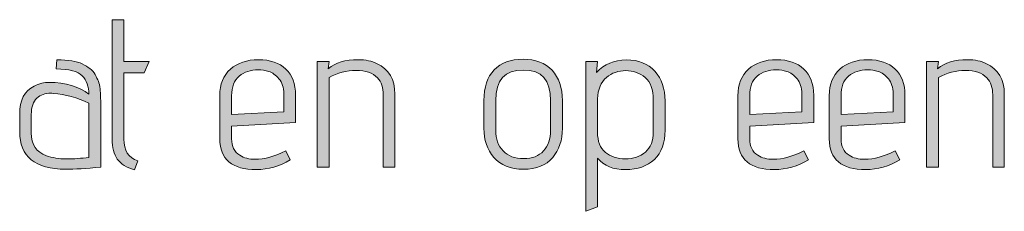
# Model space of a CAD drawing. Units: inches. Extents: x 5 to 1295, y -995 to -5.
# Drawn here: x 470 to 510, y -435 to -427 of the extents above; entities that cross this region are included whole.
import ezdxf

# ---------------------------------------------------------------- set-up
doc = ezdxf.new("R2010")
doc.units = ezdxf.units.IN
doc.header["$MEASUREMENT"] = 0
doc.layers.add('OPMERKINGEN', color=7, linetype='Continuous')

# ---------------------------------------------------------------- blocks, each defined once
blk = doc.blocks.new('block 3')
at = {"layer": 'OPMERKINGEN'}
h = blk.add_hatch(color=250, dxfattribs=at)
h.dxf.hatch_style = 2
edge = h.paths.add_edge_path()
edge.add_spline(control_points=[(475.057, -433.036), (475.057, -433.036), (474.921, -433.4), (474.921, -433.4), (474.605, -433.31), (474.377, -433.166), (474.235, -432.968), (474.094, -432.771), (474.024, -432.506), (474.024, -432.172), (474.024, -432.172), (474.024, -427.363), (474.024, -427.363), (474.024, -427.363), (474.498, -427.363), (474.498, -427.363), (474.498, -427.363), (474.498, -429.048), (474.498, -429.048), (474.498, -429.048), (475.514, -429.048), (475.514, -429.048), (475.514, -429.048), (475.311, -429.497), (475.311, -429.497), (475.311, -429.497), (474.498, -429.497), (474.498, -429.497), (474.498, -429.497), (474.498, -432.172), (474.498, -432.172), (474.498, -432.624), (474.684, -432.912), (475.057, -433.036)], knot_values=[0, 0, 0, 0, 1, 1, 1, 2, 2, 2, 3, 3, 3, 4, 4, 4, 5, 5, 5, 6, 6, 6, 7, 7, 7, 8, 8, 8, 9, 9, 9, 10, 10, 10, 11, 11, 11, 11], degree=3, periodic=1)
h = blk.add_hatch(color=250, dxfattribs=at)
h.dxf.hatch_style = 2
edge = h.paths.add_edge_path()
edge.add_spline(control_points=[(472.161, -433.375), (470.925, -433.375), (470.307, -432.87), (470.307, -431.859), (470.307, -431.859), (470.307, -431.156), (470.307, -431.156), (470.307, -430.598), (470.502, -430.222), (470.891, -430.03), (471.094, -429.934), (471.295, -429.886), (471.492, -429.886), (472.158, -429.886), (472.692, -430.044), (473.093, -430.361), (473.093, -430.05), (473.002, -429.803), (472.822, -429.62), (472.641, -429.436), (472.294, -429.345), (471.78, -429.345), (471.78, -429.345), (471.806, -428.981), (471.806, -428.981), (472.263, -428.981), (472.601, -429.034), (472.822, -429.141), (472.94, -429.203), (473.045, -429.265), (473.135, -429.327), (473.225, -429.39), (473.296, -429.471), (473.346, -429.573), (473.397, -429.675), (473.44, -429.764), (473.473, -429.84), (473.507, -429.916), (473.53, -430.019), (473.541, -430.149), (473.558, -430.347), (473.567, -430.553), (473.567, -430.767), (473.567, -430.767), (473.567, -433.29), (473.567, -433.29), (472.98, -433.347), (472.511, -433.375), (472.161, -433.375)], knot_values=[0, 0, 0, 0, 1, 1, 1, 2, 2, 2, 3, 3, 3, 4, 4, 4, 5, 5, 5, 6, 6, 6, 7, 7, 7, 8, 8, 8, 9, 9, 9, 10, 10, 10, 11, 11, 11, 12, 12, 12, 13, 13, 13, 14, 14, 14, 15, 15, 15, 16, 16, 16, 16], degree=3, periodic=1)
edge = h.paths.add_edge_path()
edge.add_spline(control_points=[(473.093, -432.901), (473.093, -432.901), (473.093, -430.724), (473.093, -430.724), (472.624, -430.499), (472.144, -430.366), (471.653, -430.327), (471.619, -430.321), (471.586, -430.318), (471.552, -430.318), (471.337, -430.318), (471.154, -430.385), (471.001, -430.517), (470.849, -430.65), (470.773, -430.872), (470.773, -431.182), (470.773, -431.182), (470.773, -431.919), (470.773, -431.919), (470.773, -432.387), (470.976, -432.692), (471.382, -432.833), (471.619, -432.918), (471.887, -432.96), (472.187, -432.96), (472.486, -432.96), (472.788, -432.94), (473.093, -432.901)], knot_values=[0, 0, 0, 0, 1, 1, 1, 2, 2, 2, 3, 3, 3, 4, 4, 4, 5, 5, 5, 6, 6, 6, 7, 7, 7, 8, 8, 8, 9, 9, 9, 9], degree=3, periodic=1)
h = blk.add_hatch(color=250, dxfattribs=at)
h.dxf.hatch_style = 2
edge = h.paths.add_edge_path()
edge.add_spline(control_points=[(479.773, -432.977), (480.162, -432.977), (480.574, -432.861), (481.009, -432.63), (481.009, -432.63), (481.195, -432.994), (481.195, -432.994), (480.76, -433.259), (480.306, -433.392), (479.832, -433.392), (478.85, -433.392), (478.359, -432.98), (478.359, -432.156), (478.359, -432.156), (478.359, -430.42), (478.359, -430.42), (478.359, -429.963), (478.501, -429.607), (478.786, -429.353), (479.071, -429.099), (479.448, -428.972), (479.917, -428.972), (480.385, -428.972), (480.751, -429.098), (481.013, -429.349), (481.276, -429.6), (481.407, -429.949), (481.407, -430.394), (481.407, -430.394), (481.407, -431.495), (481.407, -431.495), (481.407, -431.495), (478.833, -431.639), (478.833, -431.639), (478.833, -431.639), (478.833, -432.156), (478.833, -432.156), (478.833, -432.46), (478.943, -432.681), (479.163, -432.816), (479.332, -432.923), (479.536, -432.977), (479.773, -432.977)], knot_values=[0, 0, 0, 0, 1, 1, 1, 2, 2, 2, 3, 3, 3, 4, 4, 4, 5, 5, 5, 6, 6, 6, 7, 7, 7, 8, 8, 8, 9, 9, 9, 10, 10, 10, 11, 11, 11, 12, 12, 12, 13, 13, 13, 14, 14, 14, 14], degree=3, periodic=1)
edge = h.paths.add_edge_path()
edge.add_spline(control_points=[(480.933, -431.072), (480.933, -431.072), (480.933, -430.335), (480.933, -430.335), (480.933, -430.093), (480.868, -429.893), (480.738, -429.738), (480.608, -429.583), (480.472, -429.484), (480.332, -429.442), (480.19, -429.399), (480.049, -429.378), (479.908, -429.378), (479.598, -429.378), (479.341, -429.463), (479.138, -429.632), (478.935, -429.802), (478.833, -430.067), (478.833, -430.428), (478.833, -430.428), (478.833, -431.173), (478.833, -431.173), (478.833, -431.173), (480.933, -431.072), (480.933, -431.072)], knot_values=[0, 0, 0, 0, 1, 1, 1, 2, 2, 2, 3, 3, 3, 4, 4, 4, 5, 5, 5, 6, 6, 6, 7, 7, 7, 8, 8, 8, 8], degree=3, periodic=1)
h = blk.add_hatch(color=250, dxfattribs=at)
h.dxf.hatch_style = 2
edge = h.paths.add_edge_path()
edge.add_spline(control_points=[(482.719, -429.336), (483.007, -429.094), (483.41, -428.972), (483.93, -428.972), (484.223, -428.972), (484.474, -429.026), (484.683, -429.133), (485.163, -429.353), (485.403, -429.762), (485.403, -430.361), (485.403, -430.361), (485.403, -433.29), (485.403, -433.29), (485.403, -433.29), (484.937, -433.29), (484.937, -433.29), (484.937, -433.29), (484.937, -430.386), (484.937, -430.386), (484.937, -430.093), (484.858, -429.864), (484.7, -429.7), (484.508, -429.502), (484.222, -429.404), (483.841, -429.404), (483.46, -429.404), (483.097, -429.5), (482.753, -429.692), (482.753, -429.692), (482.753, -433.29), (482.753, -433.29), (482.753, -433.29), (482.279, -433.29), (482.279, -433.29), (482.279, -433.29), (482.279, -429.048), (482.279, -429.048), (482.279, -429.048), (482.753, -429.048), (482.753, -429.048), (482.753, -429.048), (482.719, -429.336), (482.719, -429.336)], knot_values=[0, 0, 0, 0, 1, 1, 1, 2, 2, 2, 3, 3, 3, 4, 4, 4, 5, 5, 5, 6, 6, 6, 7, 7, 7, 8, 8, 8, 9, 9, 9, 10, 10, 10, 11, 11, 11, 12, 12, 12, 13, 13, 13, 14, 14, 14, 14], degree=3, periodic=1)
h = blk.add_hatch(color=250, dxfattribs=at)
h.dxf.hatch_style = 2
edge = h.paths.add_edge_path()
edge.add_spline(control_points=[(492.142, -430.615), (492.142, -430.615), (492.142, -431.732), (492.142, -431.732), (492.142, -432.206), (492.012, -432.599), (491.753, -432.909), (491.493, -433.219), (491.101, -433.375), (490.576, -433.375), (490.051, -433.375), (489.655, -433.218), (489.386, -432.905), (489.118, -432.591), (488.984, -432.201), (488.984, -431.732), (488.984, -431.732), (488.984, -430.615), (488.984, -430.615), (488.984, -430.078), (489.121, -429.668), (489.395, -429.383), (489.669, -429.098), (490.057, -428.955), (490.559, -428.955), (491.061, -428.955), (491.451, -429.103), (491.727, -429.399), (492.004, -429.696), (492.142, -430.101), (492.142, -430.615)], knot_values=[0, 0, 0, 0, 1, 1, 1, 2, 2, 2, 3, 3, 3, 4, 4, 4, 5, 5, 5, 6, 6, 6, 7, 7, 7, 8, 8, 8, 9, 9, 9, 10, 10, 10, 10], degree=3, periodic=1)
edge = h.paths.add_edge_path()
edge.add_spline(control_points=[(491.668, -431.817), (491.668, -431.817), (491.668, -430.615), (491.668, -430.615), (491.668, -429.796), (491.304, -429.387), (490.576, -429.387), (489.831, -429.387), (489.458, -429.796), (489.458, -430.615), (489.458, -430.615), (489.458, -431.817), (489.458, -431.817), (489.458, -432.156), (489.559, -432.429), (489.759, -432.638), (489.959, -432.847), (490.233, -432.951), (490.58, -432.951), (490.927, -432.951), (491.195, -432.848), (491.384, -432.642), (491.574, -432.436), (491.668, -432.161), (491.668, -431.817)], knot_values=[0, 0, 0, 0, 1, 1, 1, 2, 2, 2, 3, 3, 3, 4, 4, 4, 5, 5, 5, 6, 6, 6, 7, 7, 7, 8, 8, 8, 8], degree=3, periodic=1)
h = blk.add_hatch(color=250, dxfattribs=at)
h.dxf.hatch_style = 2
edge = h.paths.add_edge_path()
edge.add_spline(control_points=[(493.556, -434.882), (493.556, -434.882), (493.082, -435.068), (493.082, -435.068), (493.082, -435.068), (493.082, -429.048), (493.082, -429.048), (493.082, -429.048), (493.556, -429.048), (493.556, -429.048), (493.556, -429.048), (493.514, -429.48), (493.514, -429.48), (493.824, -429.147), (494.225, -428.981), (494.716, -428.981), (495.207, -428.981), (495.59, -429.133), (495.863, -429.438), (496.137, -429.743), (496.274, -430.138), (496.274, -430.623), (496.274, -430.623), (496.274, -431.8), (496.274, -431.8), (496.274, -432.314), (496.13, -432.707), (495.842, -432.981), (495.554, -433.255), (495.166, -433.392), (494.678, -433.392), (494.19, -433.392), (493.816, -433.239), (493.556, -432.934), (493.556, -432.934), (493.556, -434.882), (493.556, -434.882)], knot_values=[0, 0, 0, 0, 1, 1, 1, 2, 2, 2, 3, 3, 3, 4, 4, 4, 5, 5, 5, 6, 6, 6, 7, 7, 7, 8, 8, 8, 9, 9, 9, 10, 10, 10, 11, 11, 11, 12, 12, 12, 12], degree=3, periodic=1)
edge = h.paths.add_edge_path()
edge.add_spline(control_points=[(495.8, -431.884), (495.8, -431.884), (495.8, -430.589), (495.8, -430.589), (495.8, -430.177), (495.691, -429.878), (495.474, -429.692), (495.257, -429.506), (494.997, -429.412), (494.695, -429.412), (494.393, -429.412), (494.132, -429.504), (493.912, -429.687), (493.692, -429.871), (493.573, -430.157), (493.556, -430.547), (493.556, -430.547), (493.556, -431.884), (493.556, -431.884), (493.556, -432.252), (493.661, -432.522), (493.87, -432.697), (494.078, -432.872), (494.347, -432.96), (494.674, -432.96), (495.001, -432.96), (495.271, -432.868), (495.482, -432.685), (495.694, -432.501), (495.8, -432.234), (495.8, -431.884)], knot_values=[0, 0, 0, 0, 1, 1, 1, 2, 2, 2, 3, 3, 3, 4, 4, 4, 5, 5, 5, 6, 6, 6, 7, 7, 7, 8, 8, 8, 9, 9, 9, 10, 10, 10, 10], degree=3, periodic=1)
h = blk.add_hatch(color=250, dxfattribs=at)
h.dxf.hatch_style = 2
edge = h.paths.add_edge_path()
edge.add_spline(control_points=[(500.617, -432.977), (501.007, -432.977), (501.419, -432.861), (501.853, -432.63), (501.853, -432.63), (502.04, -432.994), (502.04, -432.994), (501.605, -433.259), (501.151, -433.392), (500.676, -433.392), (499.695, -433.392), (499.203, -432.98), (499.203, -432.156), (499.203, -432.156), (499.203, -430.42), (499.203, -430.42), (499.203, -429.963), (499.346, -429.607), (499.631, -429.353), (499.916, -429.099), (500.293, -428.972), (500.761, -428.972), (501.23, -428.972), (501.595, -429.098), (501.858, -429.349), (502.12, -429.6), (502.252, -429.949), (502.252, -430.394), (502.252, -430.394), (502.252, -431.495), (502.252, -431.495), (502.252, -431.495), (499.678, -431.639), (499.678, -431.639), (499.678, -431.639), (499.678, -432.156), (499.678, -432.156), (499.678, -432.46), (499.788, -432.681), (500.008, -432.816), (500.177, -432.923), (500.38, -432.977), (500.617, -432.977)], knot_values=[0, 0, 0, 0, 1, 1, 1, 2, 2, 2, 3, 3, 3, 4, 4, 4, 5, 5, 5, 6, 6, 6, 7, 7, 7, 8, 8, 8, 9, 9, 9, 10, 10, 10, 11, 11, 11, 12, 12, 12, 13, 13, 13, 14, 14, 14, 14], degree=3, periodic=1)
edge = h.paths.add_edge_path()
edge.add_spline(control_points=[(501.777, -431.072), (501.777, -431.072), (501.777, -430.335), (501.777, -430.335), (501.777, -430.093), (501.712, -429.893), (501.582, -429.738), (501.453, -429.583), (501.317, -429.484), (501.176, -429.442), (501.035, -429.399), (500.894, -429.378), (500.753, -429.378), (500.442, -429.378), (500.186, -429.463), (499.982, -429.632), (499.779, -429.802), (499.678, -430.067), (499.678, -430.428), (499.678, -430.428), (499.678, -431.173), (499.678, -431.173), (499.678, -431.173), (501.777, -431.072), (501.777, -431.072)], knot_values=[0, 0, 0, 0, 1, 1, 1, 2, 2, 2, 3, 3, 3, 4, 4, 4, 5, 5, 5, 6, 6, 6, 7, 7, 7, 8, 8, 8, 8], degree=3, periodic=1)
h = blk.add_hatch(color=250, dxfattribs=at)
h.dxf.hatch_style = 2
edge = h.paths.add_edge_path()
edge.add_spline(control_points=[(504.292, -432.977), (504.681, -432.977), (505.093, -432.861), (505.528, -432.63), (505.528, -432.63), (505.714, -432.994), (505.714, -432.994), (505.279, -433.259), (504.825, -433.392), (504.351, -433.392), (503.369, -433.392), (502.878, -432.98), (502.878, -432.156), (502.878, -432.156), (502.878, -430.42), (502.878, -430.42), (502.878, -429.963), (503.02, -429.607), (503.305, -429.353), (503.59, -429.099), (503.967, -428.972), (504.436, -428.972), (504.904, -428.972), (505.27, -429.098), (505.532, -429.349), (505.795, -429.6), (505.926, -429.949), (505.926, -430.394), (505.926, -430.394), (505.926, -431.495), (505.926, -431.495), (505.926, -431.495), (503.352, -431.639), (503.352, -431.639), (503.352, -431.639), (503.352, -432.156), (503.352, -432.156), (503.352, -432.46), (503.462, -432.681), (503.682, -432.816), (503.851, -432.923), (504.055, -432.977), (504.292, -432.977)], knot_values=[0, 0, 0, 0, 1, 1, 1, 2, 2, 2, 3, 3, 3, 4, 4, 4, 5, 5, 5, 6, 6, 6, 7, 7, 7, 8, 8, 8, 9, 9, 9, 10, 10, 10, 11, 11, 11, 12, 12, 12, 13, 13, 13, 14, 14, 14, 14], degree=3, periodic=1)
edge = h.paths.add_edge_path()
edge.add_spline(control_points=[(505.452, -431.072), (505.452, -431.072), (505.452, -430.335), (505.452, -430.335), (505.452, -430.093), (505.387, -429.893), (505.257, -429.738), (505.127, -429.583), (504.992, -429.484), (504.85, -429.442), (504.71, -429.399), (504.568, -429.378), (504.427, -429.378), (504.117, -429.378), (503.86, -429.463), (503.657, -429.632), (503.454, -429.802), (503.352, -430.067), (503.352, -430.428), (503.352, -430.428), (503.352, -431.173), (503.352, -431.173), (503.352, -431.173), (505.452, -431.072), (505.452, -431.072)], knot_values=[0, 0, 0, 0, 1, 1, 1, 2, 2, 2, 3, 3, 3, 4, 4, 4, 5, 5, 5, 6, 6, 6, 7, 7, 7, 8, 8, 8, 8], degree=3, periodic=1)
h = blk.add_hatch(color=250, dxfattribs=at)
h.dxf.hatch_style = 2
edge = h.paths.add_edge_path()
edge.add_spline(control_points=[(507.238, -429.336), (507.526, -429.094), (507.93, -428.972), (508.449, -428.972), (508.742, -428.972), (508.994, -429.026), (509.202, -429.133), (509.682, -429.353), (509.922, -429.762), (509.922, -430.361), (509.922, -430.361), (509.922, -433.29), (509.922, -433.29), (509.922, -433.29), (509.457, -433.29), (509.457, -433.29), (509.457, -433.29), (509.457, -430.386), (509.457, -430.386), (509.457, -430.093), (509.377, -429.864), (509.22, -429.7), (509.027, -429.502), (508.741, -429.404), (508.36, -429.404), (507.979, -429.404), (507.616, -429.5), (507.272, -429.692), (507.272, -429.692), (507.272, -433.29), (507.272, -433.29), (507.272, -433.29), (506.798, -433.29), (506.798, -433.29), (506.798, -433.29), (506.798, -429.048), (506.798, -429.048), (506.798, -429.048), (507.272, -429.048), (507.272, -429.048), (507.272, -429.048), (507.238, -429.336), (507.238, -429.336)], knot_values=[0, 0, 0, 0, 1, 1, 1, 2, 2, 2, 3, 3, 3, 4, 4, 4, 5, 5, 5, 6, 6, 6, 7, 7, 7, 8, 8, 8, 9, 9, 9, 10, 10, 10, 11, 11, 11, 12, 12, 12, 13, 13, 13, 14, 14, 14, 14], degree=3, periodic=1)
at = {"layer": 'OPMERKINGEN', "lineweight": 0}
for points, knots in [([(475.057, -433.036), (475.057, -433.036), (474.921, -433.4), (474.921, -433.4), (474.605, -433.31), (474.377, -433.166), (474.235, -432.968), (474.094, -432.771), (474.024, -432.506), (474.024, -432.172), (474.024, -432.172), (474.024, -427.363), (474.024, -427.363), (474.024, -427.363), (474.498, -427.363), (474.498, -427.363), (474.498, -427.363), (474.498, -429.048), (474.498, -429.048), (474.498, -429.048), (475.514, -429.048), (475.514, -429.048), (475.514, -429.048), (475.311, -429.497), (475.311, -429.497), (475.311, -429.497), (474.498, -429.497), (474.498, -429.497), (474.498, -429.497), (474.498, -432.172), (474.498, -432.172), (474.498, -432.624), (474.684, -432.912), (475.057, -433.036)], [0, 0, 0, 0, 1, 1, 1, 2, 2, 2, 3, 3, 3, 4, 4, 4, 5, 5, 5, 6, 6, 6, 7, 7, 7, 8, 8, 8, 9, 9, 9, 10, 10, 10, 11, 11, 11, 11]), ([(472.161, -433.375), (470.925, -433.375), (470.307, -432.87), (470.307, -431.859), (470.307, -431.859), (470.307, -431.156), (470.307, -431.156), (470.307, -430.598), (470.502, -430.222), (470.891, -430.03), (471.094, -429.934), (471.295, -429.886), (471.492, -429.886), (472.158, -429.886), (472.692, -430.044), (473.093, -430.361), (473.093, -430.05), (473.002, -429.803), (472.822, -429.62), (472.641, -429.436), (472.294, -429.345), (471.78, -429.345), (471.78, -429.345), (471.806, -428.981), (471.806, -428.981), (472.263, -428.981), (472.601, -429.034), (472.822, -429.141), (472.94, -429.203), (473.045, -429.265), (473.135, -429.327), (473.225, -429.39), (473.296, -429.471), (473.346, -429.573), (473.397, -429.675), (473.44, -429.764), (473.473, -429.84), (473.507, -429.916), (473.53, -430.019), (473.541, -430.149), (473.558, -430.347), (473.567, -430.553), (473.567, -430.767), (473.567, -430.767), (473.567, -433.29), (473.567, -433.29), (472.98, -433.347), (472.511, -433.375), (472.161, -433.375)], [0, 0, 0, 0, 1, 1, 1, 2, 2, 2, 3, 3, 3, 4, 4, 4, 5, 5, 5, 6, 6, 6, 7, 7, 7, 8, 8, 8, 9, 9, 9, 10, 10, 10, 11, 11, 11, 12, 12, 12, 13, 13, 13, 14, 14, 14, 15, 15, 15, 16, 16, 16, 16]), ([(479.773, -432.977), (480.162, -432.977), (480.574, -432.861), (481.009, -432.63), (481.009, -432.63), (481.195, -432.994), (481.195, -432.994), (480.76, -433.259), (480.306, -433.392), (479.832, -433.392), (478.85, -433.392), (478.359, -432.98), (478.359, -432.156), (478.359, -432.156), (478.359, -430.42), (478.359, -430.42), (478.359, -429.963), (478.501, -429.607), (478.786, -429.353), (479.071, -429.099), (479.448, -428.972), (479.917, -428.972), (480.385, -428.972), (480.751, -429.098), (481.013, -429.349), (481.276, -429.6), (481.407, -429.949), (481.407, -430.394), (481.407, -430.394), (481.407, -431.495), (481.407, -431.495), (481.407, -431.495), (478.833, -431.639), (478.833, -431.639), (478.833, -431.639), (478.833, -432.156), (478.833, -432.156), (478.833, -432.46), (478.943, -432.681), (479.163, -432.816), (479.332, -432.923), (479.536, -432.977), (479.773, -432.977)], [0, 0, 0, 0, 1, 1, 1, 2, 2, 2, 3, 3, 3, 4, 4, 4, 5, 5, 5, 6, 6, 6, 7, 7, 7, 8, 8, 8, 9, 9, 9, 10, 10, 10, 11, 11, 11, 12, 12, 12, 13, 13, 13, 14, 14, 14, 14]), ([(482.719, -429.336), (483.007, -429.094), (483.41, -428.972), (483.93, -428.972), (484.223, -428.972), (484.474, -429.026), (484.683, -429.133), (485.163, -429.353), (485.403, -429.762), (485.403, -430.361), (485.403, -430.361), (485.403, -433.29), (485.403, -433.29), (485.403, -433.29), (484.937, -433.29), (484.937, -433.29), (484.937, -433.29), (484.937, -430.386), (484.937, -430.386), (484.937, -430.093), (484.858, -429.864), (484.7, -429.7), (484.508, -429.502), (484.222, -429.404), (483.841, -429.404), (483.46, -429.404), (483.097, -429.5), (482.753, -429.692), (482.753, -429.692), (482.753, -433.29), (482.753, -433.29), (482.753, -433.29), (482.279, -433.29), (482.279, -433.29), (482.279, -433.29), (482.279, -429.048), (482.279, -429.048), (482.279, -429.048), (482.753, -429.048), (482.753, -429.048), (482.753, -429.048), (482.719, -429.336), (482.719, -429.336)], [0, 0, 0, 0, 1, 1, 1, 2, 2, 2, 3, 3, 3, 4, 4, 4, 5, 5, 5, 6, 6, 6, 7, 7, 7, 8, 8, 8, 9, 9, 9, 10, 10, 10, 11, 11, 11, 12, 12, 12, 13, 13, 13, 14, 14, 14, 14]), ([(492.142, -430.615), (492.142, -430.615), (492.142, -431.732), (492.142, -431.732), (492.142, -432.206), (492.012, -432.599), (491.753, -432.909), (491.493, -433.219), (491.101, -433.375), (490.576, -433.375), (490.051, -433.375), (489.655, -433.218), (489.386, -432.905), (489.118, -432.591), (488.984, -432.201), (488.984, -431.732), (488.984, -431.732), (488.984, -430.615), (488.984, -430.615), (488.984, -430.078), (489.121, -429.668), (489.395, -429.383), (489.669, -429.098), (490.057, -428.955), (490.559, -428.955), (491.061, -428.955), (491.451, -429.103), (491.727, -429.399), (492.004, -429.696), (492.142, -430.101), (492.142, -430.615)], [0, 0, 0, 0, 1, 1, 1, 2, 2, 2, 3, 3, 3, 4, 4, 4, 5, 5, 5, 6, 6, 6, 7, 7, 7, 8, 8, 8, 9, 9, 9, 10, 10, 10, 10]), ([(493.556, -434.882), (493.556, -434.882), (493.082, -435.068), (493.082, -435.068), (493.082, -435.068), (493.082, -429.048), (493.082, -429.048), (493.082, -429.048), (493.556, -429.048), (493.556, -429.048), (493.556, -429.048), (493.514, -429.48), (493.514, -429.48), (493.824, -429.147), (494.225, -428.981), (494.716, -428.981), (495.207, -428.981), (495.59, -429.133), (495.863, -429.438), (496.137, -429.743), (496.274, -430.138), (496.274, -430.623), (496.274, -430.623), (496.274, -431.8), (496.274, -431.8), (496.274, -432.314), (496.13, -432.707), (495.842, -432.981), (495.554, -433.255), (495.166, -433.392), (494.678, -433.392), (494.19, -433.392), (493.816, -433.239), (493.556, -432.934), (493.556, -432.934), (493.556, -434.882), (493.556, -434.882)], [0, 0, 0, 0, 1, 1, 1, 2, 2, 2, 3, 3, 3, 4, 4, 4, 5, 5, 5, 6, 6, 6, 7, 7, 7, 8, 8, 8, 9, 9, 9, 10, 10, 10, 11, 11, 11, 12, 12, 12, 12]), ([(500.617, -432.977), (501.007, -432.977), (501.419, -432.861), (501.853, -432.63), (501.853, -432.63), (502.04, -432.994), (502.04, -432.994), (501.605, -433.259), (501.151, -433.392), (500.676, -433.392), (499.695, -433.392), (499.203, -432.98), (499.203, -432.156), (499.203, -432.156), (499.203, -430.42), (499.203, -430.42), (499.203, -429.963), (499.346, -429.607), (499.631, -429.353), (499.916, -429.099), (500.293, -428.972), (500.761, -428.972), (501.23, -428.972), (501.595, -429.098), (501.858, -429.349), (502.12, -429.6), (502.252, -429.949), (502.252, -430.394), (502.252, -430.394), (502.252, -431.495), (502.252, -431.495), (502.252, -431.495), (499.678, -431.639), (499.678, -431.639), (499.678, -431.639), (499.678, -432.156), (499.678, -432.156), (499.678, -432.46), (499.788, -432.681), (500.008, -432.816), (500.177, -432.923), (500.38, -432.977), (500.617, -432.977)], [0, 0, 0, 0, 1, 1, 1, 2, 2, 2, 3, 3, 3, 4, 4, 4, 5, 5, 5, 6, 6, 6, 7, 7, 7, 8, 8, 8, 9, 9, 9, 10, 10, 10, 11, 11, 11, 12, 12, 12, 13, 13, 13, 14, 14, 14, 14]), ([(504.292, -432.977), (504.681, -432.977), (505.093, -432.861), (505.528, -432.63), (505.528, -432.63), (505.714, -432.994), (505.714, -432.994), (505.279, -433.259), (504.825, -433.392), (504.351, -433.392), (503.369, -433.392), (502.878, -432.98), (502.878, -432.156), (502.878, -432.156), (502.878, -430.42), (502.878, -430.42), (502.878, -429.963), (503.02, -429.607), (503.305, -429.353), (503.59, -429.099), (503.967, -428.972), (504.436, -428.972), (504.904, -428.972), (505.27, -429.098), (505.532, -429.349), (505.795, -429.6), (505.926, -429.949), (505.926, -430.394), (505.926, -430.394), (505.926, -431.495), (505.926, -431.495), (505.926, -431.495), (503.352, -431.639), (503.352, -431.639), (503.352, -431.639), (503.352, -432.156), (503.352, -432.156), (503.352, -432.46), (503.462, -432.681), (503.682, -432.816), (503.851, -432.923), (504.055, -432.977), (504.292, -432.977)], [0, 0, 0, 0, 1, 1, 1, 2, 2, 2, 3, 3, 3, 4, 4, 4, 5, 5, 5, 6, 6, 6, 7, 7, 7, 8, 8, 8, 9, 9, 9, 10, 10, 10, 11, 11, 11, 12, 12, 12, 13, 13, 13, 14, 14, 14, 14]), ([(507.238, -429.336), (507.526, -429.094), (507.93, -428.972), (508.449, -428.972), (508.742, -428.972), (508.994, -429.026), (509.202, -429.133), (509.682, -429.353), (509.922, -429.762), (509.922, -430.361), (509.922, -430.361), (509.922, -433.29), (509.922, -433.29), (509.922, -433.29), (509.457, -433.29), (509.457, -433.29), (509.457, -433.29), (509.457, -430.386), (509.457, -430.386), (509.457, -430.093), (509.377, -429.864), (509.22, -429.7), (509.027, -429.502), (508.741, -429.404), (508.36, -429.404), (507.979, -429.404), (507.616, -429.5), (507.272, -429.692), (507.272, -429.692), (507.272, -433.29), (507.272, -433.29), (507.272, -433.29), (506.798, -433.29), (506.798, -433.29), (506.798, -433.29), (506.798, -429.048), (506.798, -429.048), (506.798, -429.048), (507.272, -429.048), (507.272, -429.048), (507.272, -429.048), (507.238, -429.336), (507.238, -429.336)], [0, 0, 0, 0, 1, 1, 1, 2, 2, 2, 3, 3, 3, 4, 4, 4, 5, 5, 5, 6, 6, 6, 7, 7, 7, 8, 8, 8, 9, 9, 9, 10, 10, 10, 11, 11, 11, 12, 12, 12, 13, 13, 13, 14, 14, 14, 14]), ([(480.933, -431.072), (480.933, -431.072), (480.933, -430.335), (480.933, -430.335), (480.933, -430.093), (480.868, -429.893), (480.738, -429.738), (480.608, -429.583), (480.472, -429.484), (480.332, -429.442), (480.19, -429.399), (480.049, -429.378), (479.908, -429.378), (479.598, -429.378), (479.341, -429.463), (479.138, -429.632), (478.935, -429.802), (478.833, -430.067), (478.833, -430.428), (478.833, -430.428), (478.833, -431.173), (478.833, -431.173), (478.833, -431.173), (480.933, -431.072), (480.933, -431.072)], [0, 0, 0, 0, 1, 1, 1, 2, 2, 2, 3, 3, 3, 4, 4, 4, 5, 5, 5, 6, 6, 6, 7, 7, 7, 8, 8, 8, 8]), ([(491.668, -431.817), (491.668, -431.817), (491.668, -430.615), (491.668, -430.615), (491.668, -429.796), (491.304, -429.387), (490.576, -429.387), (489.831, -429.387), (489.458, -429.796), (489.458, -430.615), (489.458, -430.615), (489.458, -431.817), (489.458, -431.817), (489.458, -432.156), (489.559, -432.429), (489.759, -432.638), (489.959, -432.847), (490.233, -432.951), (490.58, -432.951), (490.927, -432.951), (491.195, -432.848), (491.384, -432.642), (491.574, -432.436), (491.668, -432.161), (491.668, -431.817)], [0, 0, 0, 0, 1, 1, 1, 2, 2, 2, 3, 3, 3, 4, 4, 4, 5, 5, 5, 6, 6, 6, 7, 7, 7, 8, 8, 8, 8]), ([(495.8, -431.884), (495.8, -431.884), (495.8, -430.589), (495.8, -430.589), (495.8, -430.177), (495.691, -429.878), (495.474, -429.692), (495.257, -429.506), (494.997, -429.412), (494.695, -429.412), (494.393, -429.412), (494.132, -429.504), (493.912, -429.687), (493.692, -429.871), (493.573, -430.157), (493.556, -430.547), (493.556, -430.547), (493.556, -431.884), (493.556, -431.884), (493.556, -432.252), (493.661, -432.522), (493.87, -432.697), (494.078, -432.872), (494.347, -432.96), (494.674, -432.96), (495.001, -432.96), (495.271, -432.868), (495.482, -432.685), (495.694, -432.501), (495.8, -432.234), (495.8, -431.884)], [0, 0, 0, 0, 1, 1, 1, 2, 2, 2, 3, 3, 3, 4, 4, 4, 5, 5, 5, 6, 6, 6, 7, 7, 7, 8, 8, 8, 9, 9, 9, 10, 10, 10, 10]), ([(501.777, -431.072), (501.777, -431.072), (501.777, -430.335), (501.777, -430.335), (501.777, -430.093), (501.712, -429.893), (501.582, -429.738), (501.453, -429.583), (501.317, -429.484), (501.176, -429.442), (501.035, -429.399), (500.894, -429.378), (500.753, -429.378), (500.442, -429.378), (500.186, -429.463), (499.982, -429.632), (499.779, -429.802), (499.678, -430.067), (499.678, -430.428), (499.678, -430.428), (499.678, -431.173), (499.678, -431.173), (499.678, -431.173), (501.777, -431.072), (501.777, -431.072)], [0, 0, 0, 0, 1, 1, 1, 2, 2, 2, 3, 3, 3, 4, 4, 4, 5, 5, 5, 6, 6, 6, 7, 7, 7, 8, 8, 8, 8]), ([(505.452, -431.072), (505.452, -431.072), (505.452, -430.335), (505.452, -430.335), (505.452, -430.093), (505.387, -429.893), (505.257, -429.738), (505.127, -429.583), (504.992, -429.484), (504.85, -429.442), (504.71, -429.399), (504.568, -429.378), (504.427, -429.378), (504.117, -429.378), (503.86, -429.463), (503.657, -429.632), (503.454, -429.802), (503.352, -430.067), (503.352, -430.428), (503.352, -430.428), (503.352, -431.173), (503.352, -431.173), (503.352, -431.173), (505.452, -431.072), (505.452, -431.072)], [0, 0, 0, 0, 1, 1, 1, 2, 2, 2, 3, 3, 3, 4, 4, 4, 5, 5, 5, 6, 6, 6, 7, 7, 7, 8, 8, 8, 8]), ([(473.093, -432.901), (473.093, -432.901), (473.093, -430.724), (473.093, -430.724), (472.624, -430.499), (472.144, -430.366), (471.653, -430.327), (471.619, -430.321), (471.586, -430.318), (471.552, -430.318), (471.337, -430.318), (471.154, -430.385), (471.001, -430.517), (470.849, -430.65), (470.773, -430.872), (470.773, -431.182), (470.773, -431.182), (470.773, -431.919), (470.773, -431.919), (470.773, -432.387), (470.976, -432.692), (471.382, -432.833), (471.619, -432.918), (471.887, -432.96), (472.187, -432.96), (472.486, -432.96), (472.788, -432.94), (473.093, -432.901)], [0, 0, 0, 0, 1, 1, 1, 2, 2, 2, 3, 3, 3, 4, 4, 4, 5, 5, 5, 6, 6, 6, 7, 7, 7, 8, 8, 8, 9, 9, 9, 9])]:
    blk.add_open_spline(points, degree=3, knots=knots, dxfattribs=at)

msp = doc.modelspace()

# ---------------------------------------------------------------- block references
at = {"layer": 'OPMERKINGEN'}
msp.add_blockref('block 3', (0, 0), dxfattribs=at)

doc.saveas('drawing.dxf')
